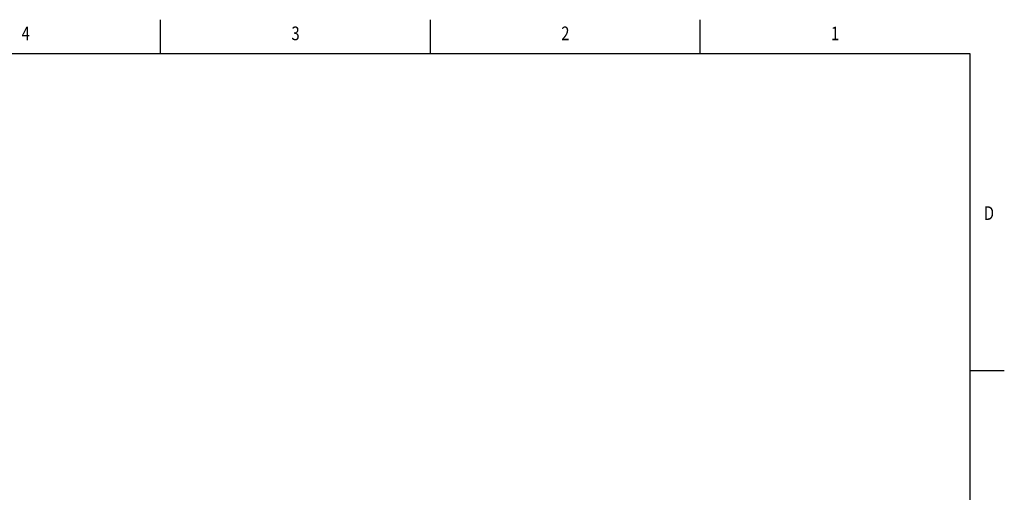
# Model space of a CAD drawing. Units: inches. Extents: x 0.4 to 16.6, y 0.6 to 10.4.
# Drawn here: x 9.4 to 16.6, y 6.9 to 10.4 of the extents above; entities that cross this region are included whole.
import ezdxf
from ezdxf.enums import TextEntityAlignment as Align

# ---------------------------------------------------------------- set-up
doc = ezdxf.new("R2010")
doc.units = ezdxf.units.IN
doc.header["$LTSCALE"] = 0.935
doc.header["$MEASUREMENT"] = 0
doc.layers.get('0').update_dxf_attribs({"linetype": 'CONTINUOUS'})

msp = doc.modelspace()

# ---------------------------------------------------------------- linework, layer by layer
at = {"color": 2, "linetype": 'CONTINUOUS'}
for p, q in [((10.47, 10.112), (10.47, 10.362)), ((12.44, 10.112), (12.44, 10.362)), ((14.41, 10.112), (14.41, 10.362)), ((16.38, 10.112), (0.62, 10.112)), ((16.38, 0.887), (16.38, 10.112)), ((16.38, 7.7995), (16.63, 7.7995))]:
    msp.add_line(p, q, dxfattribs=at)

# ---------------------------------------------------------------- texts
at = {"color": 2, "linetype": 'CONTINUOUS', "width": 0.8}
for s, p in [('4', (9.485, 10.212)), ('3', (11.455, 10.212)), ('2', (13.425, 10.212)), ('1', (15.395, 10.212))]:
    msp.add_text(s, height=0.1, dxfattribs=at).set_placement(p, align=Align.CENTER)
msp.add_text('D', height=0.1, dxfattribs=at).set_placement((16.48, 8.8995))

doc.saveas('drawing.dxf')
